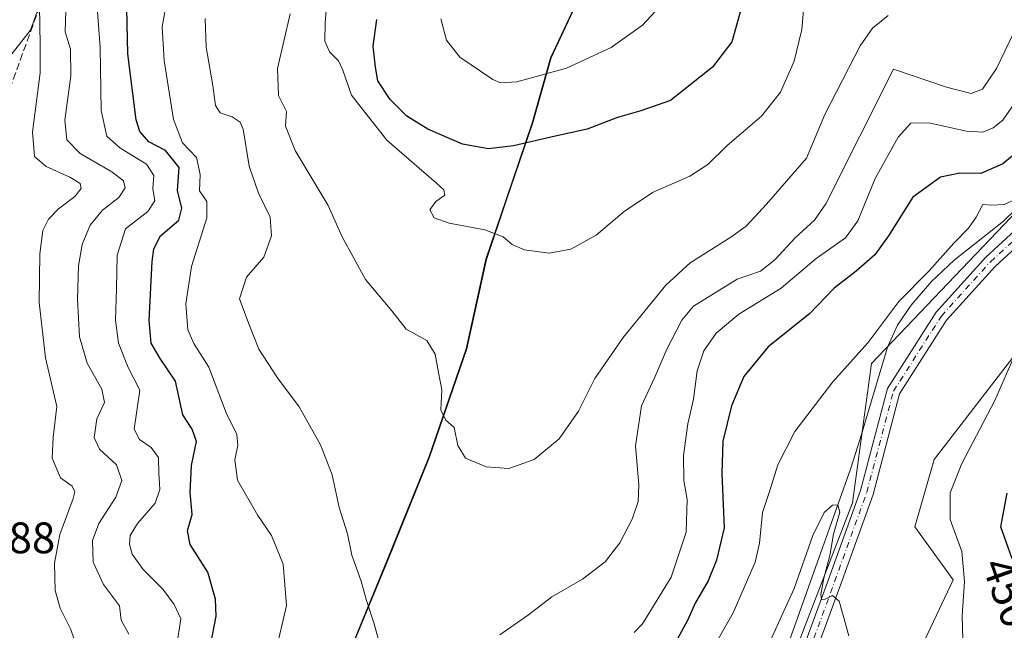
# Model space of a CAD drawing. Units: metres. Extents: x 559872 to 563332, y 4707870 to 4710214.
# Drawn here: x 560350 to 560575, y 4708688 to 4708826 of the extents above; entities that cross this region are included whole.
import ezdxf
from ezdxf.enums import TextEntityAlignment as Align

# ---------------------------------------------------------------- set-up
doc = ezdxf.new("R2010")
doc.units = ezdxf.units.M
doc.header["$MEASUREMENT"] = 0
doc.linetypes.add('DGN Style 3', pattern=[2.307223458686699, 1.648016756204785, -0.6592067024819142])
doc.linetypes.add('DGN Style 4', pattern=[2.6384748266838614, 1.318413404963828, -0.6592067024819142, 0.001648016756204785, -0.6592067024819142])
for name, color, linetype, lineweight in [('Arbolado forestal CxS', 92, 'Continuous', 0), ('Camino Cxs', 7, 'Continuous', 0), ('Camino eje', 30, 'DGN Style 4', 13), ('Corriente natural lineal', 142, 'Continuous', 13), ('Cultivos herbáceos CxS', 92, 'Continuous', 0), ('Curva de nivel maestra', 30, 'Continuous', 30), ('Curva de nivel normal', 30, 'Continuous', 0), ('Matorral CxS', 135, 'Continuous', 0), ('Municipio', 91, 'Continuous', 13), ('Municipio CxS', 4, 'Continuous', 0), ('Rótulo de curva de nivel directora', 7, 'Continuous', 0), ('Rótulo de punto de cota en terreno', 7, 'Continuous', 0), ('Talud superficial', 30, 'DGN Style 3', 0)]:
    doc.layers.add(name, color=color, linetype=linetype, lineweight=lineweight)
doc.styles.add('Style-Arial', font='txt')

# ---------------------------------------------------------------- blocks, each defined once
blk = doc.blocks.new('*U5')
at = {"layer": 'Matorral CxS', "color": 135, "linetype": 'Continuous', "lineweight": 0}
blk.add_polyline3d([(560350.6979, 4708529.1022, 425.9887000000017), (560398.1366999997, 4708541.554500001, 427.8418999999994), (560430.2988999998, 4708551.197899999, 429.4361999999965), (560469.9644999999, 4708565.1271, 433.2581000000064), (560479.6133000003, 4708576.913899999, 434.257500000007), (560486.0477, 4708601.559900001, 433.9149000000034), (560506.4168999996, 4708613.3465, 436.3715999999986), (560516.0292999996, 4708626.287500001, 437.2810999999929), (560517.8957000002, 4708637.817299999, 437.359500000006), (560529.9615000002, 4708643.436100001, 438.974000000002), (560541.7518999996, 4708653.617500001, 440.3666999999987), (560551.4102999996, 4708674.7117, 441.9649999999965), (560562.8948999997, 4708699.001499999, 444.2016000000004), (560554.1486999998, 4708711.0349, 442.1904000000068), (560558.5213000001, 4708726.351500001, 442.7244000000064), (560603.3491000002, 4708784.333900001, 446.8720999999932)], dxfattribs=at)
blk = doc.blocks.new('*U7')
at = {"layer": 'Matorral CxS', "color": 135, "linetype": 'Continuous', "lineweight": 0}
for points in [[(560588.6900000004, 4708794.707900001, 446.8199000000022), (560544.3088999996, 4708748.231699999, 444.4119000000064), (560539.9353, 4708716.505100001, 440.9665999999997), (560523.6815, 4708674.396299999, 438.4897000000056)], [(560426.0554999998, 4708683.813899999, 459.0948999999965), (560434.2154999999, 4708703.603700001, 461.3944999999949), (560443.6164999995, 4708726.863500001, 464.6037999999971), (560452.1067000004, 4708751.5033, 466.2302000000054), (560456.5974000003, 4708771.883300001, 469.5236000000005), (560461.2077000003, 4708785.433300001, 471.4559000000008), (560467.1379000006, 4708802.903100001, 478.5307999999932), (560471.3481000002, 4708817.6931, 481.5034000000014), (560477.9685000004, 4708831.892700001, 482.6731)]]:
    blk.add_polyline3d(points, dxfattribs=at)
blk = doc.blocks.new('*U10')
at = {"layer": 'Cultivos herbáceos CxS', "color": 92, "linetype": 'Continuous', "lineweight": 0}
blk.add_polyline3d([(560359.8334999997, 4708843.5197, 435.9422999999952), (560352.7796999998, 4708824.018100001, 431.6527999999962), (560338.1815, 4708805.5112, 423.6085000000021), (560338.8186999997, 4708811.043, 423.6965999999957), (560343.3213999998, 4708850.125399999, 423.5975000000035)], dxfattribs=at)

msp = doc.modelspace()

# ---------------------------------------------------------------- linework, layer by layer
at = {"layer": 'Arbolado forestal CxS', "color": 92, "linetype": 'Continuous', "lineweight": 0}
for points in [[(560366.3170999996, 4708987.5349, 444.3996000000043), (560360.8344999999, 4708987.9027, 443.2234999999928), (560358.5509000003, 4708988.0559, 442.7209000000003), (560345.7144999999, 4708986.7051, 438.2507999999943), (560345.2319, 4708986.654100001, 438.0544999999984), (560335.1895000003, 4708974.4791, 434.3871999999974), (560331.7493000003, 4708952.076900001, 430.0406999999978), (560341.1617000002, 4708945.176899999, 434.0935999999929), (560345.3108999999, 4708942.272500001, 434.8173999999999), (560351.1199000003, 4708930.6545, 438.1870000000054), (560356.9288999997, 4708915.7171, 439.9517000000051), (560363.1529000001, 4708901.194700001, 441.7287999999971), (560365.6425000001, 4708883.767700001, 439.7207000000053), (560368.1321, 4708874.6393, 442.2406999999948), (560364.8125, 4708860.5317, 438.4900000000052), (560359.8334999997, 4708843.5197, 435.9422999999952), (560352.7796999998, 4708824.018100001, 431.6527999999962), (560338.1815, 4708805.5112, 423.6085000000021)], [(560338.1815, 4708805.5112, 423.6085000000021), (560352.7796999998, 4708824.018100001, 431.6527999999962), (560359.8334999997, 4708843.5197, 435.9422999999952)], [(560477.9685000004, 4708831.892700001, 482.6731), (560471.3481000002, 4708817.6931, 481.5034000000014), (560467.1379000006, 4708802.903100001, 478.5307999999932), (560461.2077000003, 4708785.433300001, 471.4559000000008), (560456.5974000003, 4708771.883300001, 469.5236000000005), (560452.1067000004, 4708751.5033, 466.2302000000054), (560443.6164999995, 4708726.863500001, 464.6037999999971), (560434.2154999999, 4708703.603700001, 461.3944999999949), (560426.0554999998, 4708683.813899999, 459.0948999999965), (560425.0453000005, 4708681.3639, 458.9361000000063), (560419.3551000003, 4708664.2641, 458.7739000000002), (560416.2451, 4708652.7841, 459.1132999999973), (560404.2345000004, 4708634.054300001, 457.4569999999949), (560392.6243000003, 4708621.424500001, 454.3184000000037), (560381.0440999996, 4708607.524700001, 444.1833000000043), (560373.7039000001, 4708598.654899999, 436.9726999999984), (560367.0236999998, 4708590.2949, 430.042300000001), (560364.2433000002, 4708586.815099999, 427.8129999999946), (560356.8717, 4708575.5233, 425.5761999999959), (560356.2131000003, 4708574.515100001, 425.5305999999982), (560355.1933000004, 4708572.9549, 425.4714999999997), (560351.8531, 4708567.230900001, 425.4251999999979)], [(560477.9685000004, 4708831.892700001, 482.6731), (560471.3481000002, 4708817.6931, 481.5034000000014), (560467.1379000006, 4708802.903100001, 478.5307999999932), (560461.2077000003, 4708785.433300001, 471.4559000000008), (560456.5974000003, 4708771.883300001, 469.5236000000005), (560452.1067000004, 4708751.5033, 466.2302000000054), (560443.6164999995, 4708726.863500001, 464.6037999999971), (560434.2154999999, 4708703.603700001, 461.3944999999949), (560426.0554999998, 4708683.813899999, 459.0948999999965)]]:
    msp.add_polyline3d(points, dxfattribs=at)
at = {"layer": 'Camino Cxs', "color": 7, "linetype": 'Continuous', "lineweight": 0}
for points in [[(560347.4868000001, 4708589.970100001, 425.6536000000052), (560351.8086999999, 4708588.508300001, 426.2209000000003), (560357.3482999997, 4708587.776900001, 426.7967999999965), (560366.7682999996, 4708586.6019, 428.3378999999986), (560375.1725000005, 4708585.223900001, 429.4731999999931), (560390.8909, 4708583.699899999, 430.5225999999967), (560412.9527000003, 4708586.351700001, 432.1683000000049), (560430.8954999996, 4708592.191099999, 433.9864999999991), (560444.1145000001, 4708598.480699999, 432.9622999999993), (560457.8082999997, 4708605.7203, 432.1612000000023), (560471.5094999997, 4708616.6315, 433.1567000000068), (560486.9829000002, 4708633.394500001, 434.8429000000033), (560502.2676999997, 4708646.203700001, 437.423299999995), (560515.1135, 4708659.474099999, 438.3942999999999), (560526.9929000001, 4708678.671900001, 440.3635000000068), (560534.4669000005, 4708699.065300001, 440.0877000000037), (560541.7562999995, 4708719.325300001, 441.420100000003), (560547.8821, 4708742.5055, 442.3751000000047), (560558.9848999997, 4708759.905900001, 443.2231000000029), (560570.2792999996, 4708772.382099999, 443.8157999999967), (560576.8189000003, 4708778.340100001, 444.331600000005)], [(560347.4868000001, 4708589.970100001, 425.6536000000052), (560351.8086999999, 4708588.508300001, 426.2209000000003), (560357.3482999997, 4708587.776900001, 426.7967999999965), (560366.7682999996, 4708586.6019, 428.3378999999986), (560375.1725000005, 4708585.223900001, 429.4731999999931), (560390.8909, 4708583.699899999, 430.5225999999967), (560412.9527000003, 4708586.351700001, 432.1683000000049), (560430.8954999996, 4708592.191099999, 433.9864999999991), (560444.1145000001, 4708598.480699999, 432.9622999999993), (560457.8082999997, 4708605.7203, 432.1612000000023), (560471.5094999997, 4708616.6315, 433.1567000000068), (560486.9829000002, 4708633.394500001, 434.8429000000033), (560502.2676999997, 4708646.203700001, 437.423299999995), (560515.1135, 4708659.474099999, 438.3942999999999), (560526.9929000001, 4708678.671900001, 440.3635000000068), (560534.4669000005, 4708699.065300001, 440.0877000000037), (560541.7562999995, 4708719.325300001, 441.420100000003), (560547.8821, 4708742.5055, 442.3751000000047), (560558.9848999997, 4708759.905900001, 443.2231000000029), (560570.2792999996, 4708772.382099999, 443.8157999999967), (560576.8189000003, 4708778.340100001, 444.331600000005)], [(560578.9351000004, 4708776.2097, 444.1248000000051), (560572.4062999999, 4708770.261700001, 443.6294999999955), (560561.3783, 4708758.079500001, 442.9774000000034), (560550.6628999999, 4708741.286499999, 442.3083999999944), (560544.6233000001, 4708718.432700001, 441.5647000000026), (560537.2867000002, 4708698.041300001, 440.3022000000056), (560529.7046999997, 4708677.3531, 439.6821000000054), (560517.4943000004, 4708657.620100001, 437.9538999999932), (560504.3145000003, 4708644.004699999, 436.8222999999998), (560489.0571, 4708631.218499999, 434.8254000000015), (560473.5581, 4708614.4279, 433.0356999999931), (560459.4581000004, 4708603.199100001, 431.5256999999983), (560445.4605, 4708595.798900001, 431.9137999999948), (560432.0087000001, 4708589.398499999, 432.305600000007), (560413.6019000001, 4708583.408100001, 430.9652999999962), (560390.9254999999, 4708580.682499999, 429.6346000000049), (560374.7846999997, 4708582.247500001, 428.5973999999987), (560366.3399, 4708583.632099999, 428.1438999999955), (560357.1460999995, 4708584.778899999, 426.3923999999971), (560350.6869000001, 4708584.677100001, 425.8301999999967), (560347.9499000004, 4708584.380100001, 425.6560999999929)], [(560578.9351000004, 4708776.2097, 444.1248000000051), (560572.4062999999, 4708770.261700001, 443.6294999999955), (560561.3783, 4708758.079500001, 442.9774000000034), (560550.6628999999, 4708741.286499999, 442.3083999999944), (560544.6233000001, 4708718.432700001, 441.5647000000026), (560537.2867000002, 4708698.041300001, 440.3022000000056), (560529.7046999997, 4708677.3531, 439.6821000000054), (560517.4943000004, 4708657.620100001, 437.9538999999932), (560504.3145000003, 4708644.004699999, 436.8222999999998), (560489.0571, 4708631.218499999, 434.8254000000015), (560473.5581, 4708614.4279, 433.0356999999931), (560459.4581000004, 4708603.199100001, 431.5256999999983), (560445.4605, 4708595.798900001, 431.9137999999948), (560432.0087000001, 4708589.398499999, 432.305600000007), (560413.6019000001, 4708583.408100001, 430.9652999999962), (560390.9254999999, 4708580.682499999, 429.6346000000049), (560374.7846999997, 4708582.247500001, 428.5973999999987), (560366.3399, 4708583.632099999, 428.1438999999955), (560357.1460999995, 4708584.778899999, 426.3923999999971), (560350.6869000001, 4708584.677100001, 425.8301999999967), (560347.9499000004, 4708584.380100001, 425.6560999999929)]]:
    msp.add_polyline3d(points, dxfattribs=at)
at = {"layer": 'Camino eje', "color": 30, "linetype": 'DGN Style 4', "lineweight": 13}
msp.add_polyline3d([(560344.7500999998, 4708586.4101, 425.4833000000072), (560357.2471000003, 4708586.277899999, 426.5590999999986), (560366.5541000003, 4708585.116900001, 428.242499999993), (560374.9787, 4708583.7357, 429.0154000000039), (560390.9083000004, 4708582.191299999, 429.9089999999997), (560413.2773000002, 4708584.879899999, 431.5712000000058), (560431.4521000005, 4708590.794700001, 433.1345000000001), (560444.7874999996, 4708597.139900001, 432.3328000000038), (560458.6331000002, 4708604.4597, 431.7985000000045), (560472.5336999996, 4708615.5297, 433.0706000000064), (560488.0198999997, 4708632.306500001, 434.872000000003), (560503.2911, 4708645.1041, 437.1125000000029), (560516.3038999997, 4708658.5471, 438.2256999999955), (560528.3487, 4708678.012499999, 439.9758000000002), (560535.8768999996, 4708698.553300001, 440.2029999999941), (560543.1897, 4708718.878900001, 441.5074000000022), (560549.2725000001, 4708741.8959, 442.3359000000055), (560560.1816999996, 4708758.992699999, 443.0844999999972), (560571.3426999999, 4708771.321900001, 443.7109000000055), (560577.8771000003, 4708777.274700001, 444.1747000000032)], dxfattribs=at)
at = {"layer": 'Corriente natural lineal', "color": 142, "linetype": 'Continuous', "lineweight": 13}
msp.add_polyline3d([(560582.9501, 4708788.950099999, 445.948000000004), (560574.3501000004, 4708780.5701, 444.9121000000014), (560563.1201, 4708771.700099999, 445.3678000000073), (560557.9600999998, 4708766.860099999, 445.4257999999973), (560553.2801000001, 4708761.4901, 444.9119000000064), (560550.1901000004, 4708756.880100001, 444.5939999999973), (560547.9301000005, 4708751.880100001, 444.2589000000008), (560541.7100999998, 4708731.040100001, 442.0722999999998), (560539.4600999998, 4708724.140100001, 441.5497000000032), (560522.7801000001, 4708677.3301, 438.506899999993), (560520.6601, 4708673.280099999, 438.5801999999967), (560517.8400999998, 4708669.640100001, 437.732600000003), (560515.0100999996, 4708666.6601, 437.8984000000055), (560507.7301000003, 4708657.5001, 436.6598999999987), (560497.7401000002, 4708648.1501, 437.1956999999966), (560485.8400999998, 4708635.540100001, 435.3463000000047), (560471.5800999999, 4708621.450099999, 434.2978000000003), (560468.0301000001, 4708617.100099999, 434.0485000000045), (560463.1025, 4708609.9364, 432.7695999999996)], dxfattribs=at)
at = {"layer": 'Cultivos herbáceos CxS', "color": 92, "linetype": 'Continuous', "lineweight": 0}
for points in [[(560366.3170999996, 4708987.5349, 444.3996000000043), (560360.8344999999, 4708987.9027, 443.2234999999928), (560358.5509000003, 4708988.0559, 442.7209000000003), (560345.7144999999, 4708986.7051, 438.2507999999943), (560345.2319, 4708986.654100001, 438.0544999999984), (560335.1895000003, 4708974.4791, 434.3871999999974), (560331.7493000003, 4708952.076900001, 430.0406999999978), (560341.1617000002, 4708945.176899999, 434.0935999999929), (560345.3108999999, 4708942.272500001, 434.8173999999999), (560351.1199000003, 4708930.6545, 438.1870000000054), (560356.9288999997, 4708915.7171, 439.9517000000051), (560363.1529000001, 4708901.194700001, 441.7287999999971), (560365.6425000001, 4708883.767700001, 439.7207000000053), (560368.1321, 4708874.6393, 442.2406999999948), (560364.8125, 4708860.5317, 438.4900000000052), (560359.8334999997, 4708843.5197, 435.9422999999952), (560352.7796999998, 4708824.018100001, 431.6527999999962), (560338.1815, 4708805.5112, 423.6085000000021)], [(560351.6425000001, 4708540.337900001, 425.9162000000069), (560351.6464999998, 4708540.417500001, 425.9162000000069), (560384.2308999998, 4708553.0297, 424.5608999999968), (560394.8153999997, 4708564.791300001, 425.6005000000005), (560430.8634000003, 4708576.5339, 428.0639999999985), (560461.9535999997, 4708604.393100001, 431.7311999999947), (560481.7593, 4708630.4911, 434.3156000000017), (560504.2729000002, 4708650.850299999, 436.3552000000054), (560513.3497000001, 4708656.297300001, 437.1701999999932), (560523.6815, 4708674.396299999, 438.4897000000056), (560539.9353, 4708716.505100001, 440.9665999999997), (560544.3088999996, 4708748.231699999, 444.4119000000064), (560588.6900000004, 4708794.707900001, 446.8199000000022)], [(560588.6900000004, 4708794.707900001, 446.8199000000022), (560544.3088999996, 4708748.231699999, 444.4119000000064), (560539.9353, 4708716.505100001, 440.9665999999997), (560523.6815, 4708674.396299999, 438.4897000000056), (560513.3497000001, 4708656.297300001, 437.1701999999932), (560504.2729000002, 4708650.850299999, 436.3552000000054), (560481.7593, 4708630.4911, 434.3156000000017), (560461.9535999997, 4708604.393100001, 431.7311999999947), (560430.8634000003, 4708576.5339, 428.0639999999985), (560394.8153999997, 4708564.791300001, 425.6005000000005), (560384.2308999998, 4708553.0297, 424.5608999999968), (560351.6464999998, 4708540.417500001, 425.9162000000069)], [(560603.3491000002, 4708784.333900001, 446.8720999999932), (560558.5213000001, 4708726.351500001, 442.7244000000064), (560554.1486999998, 4708711.0349, 442.1904000000068), (560562.8948999997, 4708699.001499999, 444.2016000000004), (560551.4102999996, 4708674.7117, 441.9649999999965), (560541.7518999996, 4708653.617500001, 440.3666999999987), (560529.9615000002, 4708643.436100001, 438.974000000002), (560517.8957000002, 4708637.817299999, 437.359500000006), (560516.0292999996, 4708626.287500001, 437.2810999999929), (560506.4168999996, 4708613.3465, 436.3715999999986), (560486.0477, 4708601.559900001, 433.9149000000034), (560479.6133000003, 4708576.913899999, 434.257500000007), (560469.9644999999, 4708565.1271, 433.2581000000064), (560430.2988999998, 4708551.197899999, 429.4361999999965), (560398.1366999997, 4708541.554500001, 427.8418999999994), (560350.6979, 4708529.1022, 425.9887000000017)], [(560603.3491000002, 4708784.333900001, 446.8720999999932), (560558.5213000001, 4708726.351500001, 442.7244000000064), (560554.1486999998, 4708711.0349, 442.1904000000068), (560562.8948999997, 4708699.001499999, 444.2016000000004), (560551.4102999996, 4708674.7117, 441.9649999999965), (560541.7518999996, 4708653.617500001, 440.3666999999987), (560529.9615000002, 4708643.436100001, 438.974000000002), (560517.8957000002, 4708637.817299999, 437.359500000006), (560516.0292999996, 4708626.287500001, 437.2810999999929), (560506.4168999996, 4708613.3465, 436.3715999999986), (560486.0477, 4708601.559900001, 433.9149000000034), (560479.6133000003, 4708576.913899999, 434.257500000007), (560469.9644999999, 4708565.1271, 433.2581000000064), (560430.2988999998, 4708551.197899999, 429.4361999999965), (560398.1366999997, 4708541.554500001, 427.8418999999994), (560350.6979, 4708529.1022, 425.9887000000017)]]:
    msp.add_polyline3d(points, dxfattribs=at)
at = {"layer": 'Curva de nivel maestra', "color": 30, "linetype": 'Continuous', "lineweight": 30, "flags": 128}
for points, elevation in [([(560392.4699999997, 4708677.4101), (560395.0999999996, 4708690.720100001), (560394.9500000002, 4708694.5601), (560393.1500000004, 4708700.7601), (560389.1200000001, 4708707.0601), (560388.5499999998, 4708710.1601), (560389.5899999999, 4708713.860099999), (560389.1399999997, 4708718.8201), (560389.4299999997, 4708725.0101), (560390.6299999999, 4708730.4901), (560389.5800000001, 4708733.280099999), (560387.5099999999, 4708736.4901), (560385.8300000001, 4708744.170100001), (560382.3099999996, 4708749.340100001), (560380.25, 4708752.8301), (560379.8399999999, 4708757.940099999), (560380.5199999996, 4708771.420100001), (560380.9000000004, 4708774.300100001), (560382.4299999997, 4708777.270099999), (560386.5499999998, 4708780.800100001), (560387.2800000003, 4708783.5601), (560386.2999999998, 4708787.550100001), (560386.6200000001, 4708792.790100001), (560383.5199999996, 4708796.630100001), (560379.7100000001, 4708798.600099999), (560377.7199999997, 4708800.950099999), (560376.8700000001, 4708803.6501), (560374.9500000002, 4708818.600099999), (560374.6399999997, 4708832.420100001)], 450), ([(560514.3799999999, 4708828.110099999), (560512.5, 4708821.340100001), (560508.04, 4708815.5801), (560498.5, 4708808.040100001), (560491.7300000004, 4708805.6801), (560486.4199999999, 4708804.140100001), (560479.5599999996, 4708801.5001), (560471.9199999999, 4708799.860099999), (560462.7999999998, 4708797.7401), (560457.0599999996, 4708797.0001), (560451.1699999999, 4708798.110099999), (560443.2300000004, 4708801.5001), (560438.4900000002, 4708804.4301), (560434.6500000004, 4708808.2601), (560431.9100000003, 4708812.520099999), (560431.3200000003, 4708815.600099999), (560430.79, 4708820.380100001), (560431.6200000001, 4708826.470100001)], 475), ([(560580.79, 4708799.100099999), (560574.1500000004, 4708793.620100001), (560569.1900000004, 4708791.4301), (560564.3799999999, 4708791.460100001), (560560.0199999996, 4708790.5801), (560553.6900000004, 4708786.0601), (560548.1500000004, 4708777.270099999), (560545, 4708772.890100001), (560540.7699999996, 4708769.220100001), (560535.7400000002, 4708765.3301), (560530.1699999999, 4708759.460100001), (560520.7199999997, 4708751.970100001), (560515.2000000002, 4708745.210100001), (560512.4199999999, 4708738.540100001), (560510.4500000002, 4708730.5001), (560510.2300000004, 4708723.210100001), (560510.7599999999, 4708710.780099999), (560508.9699999997, 4708703.440099999), (560507.1200000001, 4708698.780099999), (560504.0999999996, 4708693.700099999), (560502.3700000001, 4708689.7401), (560499.29, 4708684.020099999)], 450), ([(560576.3200000003, 4708703.7301), (560573.7400000002, 4708711.020099999), (560575.1500000004, 4708718.710100001)], 450)]:
    msp.add_lwpolyline(points, dxfattribs=dict(at, elevation=elevation))
at = {"layer": 'Curva de nivel normal', "color": 30, "linetype": 'Continuous', "lineweight": 0, "flags": 128}
for points, elevation in [([(560420.4100000003, 4708832.100099999), (560419.8700000001, 4708825.720100001), (560419.8099999996, 4708821.540100001), (560420.9000000004, 4708819.100099999), (560422.9500000002, 4708817.040100001), (560423.9400000004, 4708814.890100001), (560425.8499999996, 4708809.2601), (560433.8899999997, 4708799.0101), (560445.2400000002, 4708789.220100001), (560446.9299999997, 4708787.6601), (560447.1299999999, 4708786.450099999), (560445.0800000001, 4708785.020099999), (560443.7100000001, 4708783.110099999), (560444.7199999997, 4708781.290100001), (560448.0899999999, 4708780.090100001), (560456.2199999997, 4708778.600099999), (560460.4500000002, 4708777.020099999), (560462.4600000001, 4708775.270099999), (560465.2599999999, 4708774.0601), (560470.8899999997, 4708773.300100001), (560475.8099999996, 4708774.210100001), (560481.6200000001, 4708777.380100001), (560487.9600000001, 4708782.7301), (560494.4000000004, 4708787.110099999), (560502.8899999997, 4708790.780099999), (560507, 4708793.440099999), (560511.4000000004, 4708797.780099999), (560519.2100000001, 4708804.470100001), (560523.5499999998, 4708809.880100001), (560526.6600000003, 4708816.9901), (560528.3899999997, 4708824.200099999), (560528.9199999999, 4708830.4101)], 470), ([(560497.0199999996, 4708830.350099999), (560492.1699999999, 4708825.140100001), (560485, 4708820.040100001), (560474.8300000001, 4708815.4001), (560463.5, 4708812.270099999), (560459.8200000003, 4708812.040100001), (560458.0800000001, 4708812.8201), (560450.5099999999, 4708817.880100001), (560447.5099999999, 4708821.720100001), (560446.2400000002, 4708826.5701)], 480), ([(560354.8200000003, 4708829.520099999), (560355.0099999999, 4708820.640100001), (560355.0199999996, 4708814.280099999), (560353.2199999997, 4708800.800100001), (560353.6799999997, 4708795.300100001), (560356.3499999996, 4708792.9801), (560361.7800000003, 4708790.5801), (560364.1399999997, 4708789.1501), (560364.3200000003, 4708788.020099999), (560362.8600000005, 4708786.200099999), (560359.1600000003, 4708783.340100001), (560356.9299999997, 4708781.050100001), (560355.6200000001, 4708778.420100001), (560354.9299999997, 4708773.140100001), (560354.7999999998, 4708762.0701), (560356.1799999997, 4708749.460100001), (560358.8099999996, 4708738.390100001), (560357.9900000002, 4708731.470100001), (560357.7199999997, 4708726.690099999), (560359.6600000003, 4708722.1801), (560362.2599999999, 4708720.280099999), (560362.8799999999, 4708719.030099999), (560362.5199999996, 4708717.520099999), (560359.4699999997, 4708709.3201), (560358.2599999999, 4708702.800100001), (560358.4299999997, 4708696.600099999), (560359.5800000001, 4708692.520099999), (560361.9400000004, 4708687.880100001), (560363.4900000002, 4708683.4301)], 435), ([(560375.2100000001, 4708686.610099999), (560373.4699999997, 4708689.790100001), (560373.0700000003, 4708693.110099999), (560369.3899999997, 4708697.920100001), (560367.0999999996, 4708703.0001), (560366.9299999997, 4708707.970100001), (560368.3200000003, 4708711.790100001), (560372.25, 4708717.8301), (560373.5700000003, 4708721.5601), (560372.4000000004, 4708725.1601), (560368.5099999999, 4708728.720100001), (560367.3200000003, 4708731.350099999), (560367.8799999999, 4708735.620100001), (560369.6200000001, 4708739.340100001), (560369.0700000003, 4708742.350099999), (560365.6799999997, 4708748.290100001), (560363.9699999997, 4708754.2501), (560363.4800000004, 4708762.720100001), (560363.75, 4708770.420100001), (560364.5300000003, 4708775.2501), (560366.4000000004, 4708779.6601), (560369.2000000002, 4708783.0701), (560372.9100000003, 4708785.9301), (560374.3499999996, 4708788.120100001), (560373.9699999997, 4708789.720100001), (560371.2800000003, 4708791.7601), (560364.1200000001, 4708795.960100001), (560361.0800000001, 4708799.100099999), (560360.6399999997, 4708803.540100001), (560361.9800000004, 4708813.6501), (560361.8700000001, 4708819.6601), (560360.6600000003, 4708823.600099999), (560360.8399999999, 4708828.440099999)], 440), ([(560368.0700000003, 4708828.170100001), (560368.6500000004, 4708820.0701), (560368.9000000004, 4708805.770099999), (560370.1600000003, 4708799.920100001), (560373.1600000003, 4708797.2601), (560379.2400000002, 4708793.540100001), (560380.9000000004, 4708790.920100001), (560380.6500000004, 4708787.9901), (560381.1100000005, 4708785.220100001), (560379.5, 4708782.790100001), (560374.4600000001, 4708778.850099999), (560372.5099999999, 4708772.800100001), (560372.4000000004, 4708765.1801), (560372.1200000001, 4708758.040100001), (560372.8200000003, 4708752.840100001), (560375, 4708747.3101), (560377.7000000002, 4708742.110099999), (560376.4299999997, 4708733.2401), (560377.5800000001, 4708730.9001), (560380.2599999999, 4708729.0601), (560381.9600000001, 4708726.840100001), (560382.0300000003, 4708723.340100001), (560382.2800000003, 4708719.5001), (560381.2000000002, 4708716.440099999), (560377.1500000004, 4708711.780099999), (560375.5199999996, 4708709.110099999), (560375.3600000005, 4708707.110099999), (560375.9699999997, 4708704.850099999), (560378.4699999997, 4708701.3201), (560382.9000000004, 4708696.880100001), (560385.54, 4708693.370100001), (560387.0199999996, 4708690.110099999), (560386.0099999999, 4708683.770099999)], 445), ([(560408.6100000005, 4708682.380100001), (560411.0599999996, 4708693.1501), (560410.3300000001, 4708702.530099999), (560407.6600000003, 4708709.090100001), (560404.5300000003, 4708713.610099999), (560399.9500000002, 4708721.640100001), (560399.2999999998, 4708726.3101), (560400.0300000003, 4708729.640100001), (560399.75, 4708732.030099999), (560397.3600000005, 4708736.970100001), (560393.4299999997, 4708747.380100001), (560389.9699999997, 4708752.7301), (560388.6299999999, 4708755.850099999), (560388.2000000002, 4708761.7601), (560389.4500000002, 4708770.2501), (560392.9199999999, 4708781.3201), (560392.9699999997, 4708785.040100001), (560391.2999999998, 4708787.440099999), (560391.4400000004, 4708791.220100001), (560390.5899999999, 4708795.040100001), (560387.4100000003, 4708798.380100001), (560385.3399999999, 4708803.6801), (560383.25, 4708817.110099999), (560382.79, 4708824.7501), (560383.5, 4708828.9901)], 455), ([(560392.5700000003, 4708826.6801), (560392.8099999996, 4708820.120100001), (560394.3399999999, 4708811.460100001), (560394.9400000004, 4708806.880100001), (560395.9500000002, 4708805.1801), (560398.7199999997, 4708804.3201), (560400.5099999999, 4708803.0601), (560401.2000000002, 4708801.470100001), (560402.5899999999, 4708793.050100001), (560404.7000000002, 4708786.9301), (560407.3899999997, 4708781.5101), (560407.7000000002, 4708777.2301), (560405.9600000001, 4708772.360099999), (560402.0099999999, 4708767.8201), (560400.3799999999, 4708762.9101), (560402.4800000004, 4708757.220100001), (560404.7599999999, 4708751.4901), (560409.0300000003, 4708744.920100001), (560413.9600000001, 4708738.340100001), (560418.8099999996, 4708729.690099999), (560421.4800000004, 4708722.860099999), (560423.0999999996, 4708715.470100001), (560424.9699999997, 4708709.4301), (560425.9400000004, 4708704.5701), (560428.0800000001, 4708698.690099999), (560429.2699999996, 4708694.270099999), (560431.0199999996, 4708689.020099999), (560432.54, 4708683.440099999)], 460), ([(560411.8899999997, 4708827.7401), (560409.0199999996, 4708815.3301), (560409.2599999999, 4708809.1601), (560411.1200000001, 4708805.4901), (560410.8799999999, 4708802.1501), (560413.04, 4708796.6501), (560420.5599999996, 4708784.1601), (560423.7300000004, 4708777.0101), (560429.0599999996, 4708767.3301), (560435.0899999999, 4708760.140100001), (560438.3200000003, 4708756.040100001), (560443.0300000003, 4708753.420100001), (560444.9299999997, 4708750.350099999), (560445.6600000003, 4708746.1601), (560446.4699999997, 4708742.1801), (560446.2100000001, 4708737.6801), (560447.3700000001, 4708735.3301), (560449.2199999997, 4708733.670100001), (560450.1200000001, 4708729.5801), (560451.7999999998, 4708726.6601), (560456.5800000001, 4708724.6601), (560461.7100000001, 4708724.3201), (560467.5, 4708726.3301), (560473.1799999997, 4708731.030099999), (560477.5300000003, 4708737.390100001), (560481.3200000003, 4708744.780099999), (560487.7300000004, 4708754.100099999), (560497.4299999997, 4708766.0101), (560503.0199999996, 4708771.110099999), (560512.2400000002, 4708776.940099999), (560515.75, 4708779.440099999), (560520.3600000005, 4708784.4301), (560529.5, 4708794.9001), (560533.6399999997, 4708804.850099999), (560541.7199999997, 4708820.420100001), (560544.5, 4708824.4901), (560548.0800000001, 4708827.3301)], 465), ([(560459.6900000004, 4708686.4801), (560466.1600000003, 4708691.040100001), (560471.5199999996, 4708695.110099999), (560478.5, 4708699.110099999), (560483.5999999996, 4708703.110099999), (560487.0099999999, 4708707.440099999), (560489.79, 4708712.780099999), (560491.1299999999, 4708716.800100001), (560491.2800000003, 4708720.600099999), (560490.54, 4708729.470100001), (560491.9000000004, 4708738.530099999), (560494.9199999999, 4708745.110099999), (560497.7000000002, 4708751.420100001), (560501.0999999996, 4708758.040100001), (560503.7599999999, 4708761.2401), (560513.6699999999, 4708767.4001), (560518.9900000002, 4708769.2301), (560522.29, 4708771.780099999), (560526.9000000004, 4708776.780099999), (560531.3099999996, 4708780.7601), (560533.8700000001, 4708784.4801), (560549.29, 4708815.110099999), (560561.3700000001, 4708811.020099999), (560567, 4708809.620100001), (560569.5599999996, 4708810.630100001), (560572.7000000002, 4708815.3101), (560578.4299999997, 4708827.110099999)], 460), ([(560576.9199999999, 4708807.460100001), (560574.1399999997, 4708803.550100001), (560571.9900000002, 4708801.780099999), (560569.5999999996, 4708800.800100001), (560565.8899999997, 4708801.050100001), (560557.3399999999, 4708802.920100001), (560553.25, 4708802.840100001), (560550.3799999999, 4708799.640100001), (560545.0999999996, 4708790.2401), (560541.1699999999, 4708780.6601), (560538.3700000001, 4708776.7501), (560531.6699999999, 4708772.110099999), (560523.7400000002, 4708765.360099999), (560514.0999999996, 4708759.440099999), (560508.8799999999, 4708755.110099999), (560506.0700000003, 4708751.110099999), (560504.5700000003, 4708746.5101), (560503.7400000002, 4708740.0601), (560502.4299999997, 4708734.460100001), (560501.4400000004, 4708727.2401), (560501.5800000001, 4708721.5601), (560502.3300000001, 4708717.280099999), (560502.0599999996, 4708709.8201), (560498.6799999997, 4708699.610099999), (560492.1299999999, 4708689.020099999), (560490.25, 4708687.020099999)], 455), ([(560507.5800000001, 4708682.300100001), (560512.7599999999, 4708691.520099999), (560517.7699999996, 4708703.0001), (560518.7400000002, 4708707.3301), (560519.4400000004, 4708714.290100001), (560521.1600000003, 4708719.290100001), (560522.9400000004, 4708725.140100001), (560526.79, 4708732.720100001), (560535.5, 4708744.040100001), (560543.4199999999, 4708752.890100001), (560550.4900000002, 4708762.280099999), (560557.3300000001, 4708769.220100001), (560563.0199999996, 4708775.5701), (560566.3499999996, 4708778.9801), (560568.1100000005, 4708781.460100001), (560569.5999999996, 4708784.3301), (560571.7000000002, 4708784.2301), (560574.4800000004, 4708784.380100001), (560577.1299999999, 4708785.600099999)], 445), ([(560577.1600000003, 4708750.720100001), (560572.3899999997, 4708739.780099999), (560564.8600000005, 4708725.440099999), (560562.1600000003, 4708718.770099999), (560562.2199999997, 4708712.7401), (560564.8499999996, 4708705.440099999), (560565.4100000003, 4708698.620100001), (560564.9000000004, 4708690.8201), (560565.0300000003, 4708685.530099999)], 445), ([(560539.1399999997, 4708686.220100001), (560536.9299999997, 4708694.170100001), (560535.3700000001, 4708695.390100001), (560533.7100000001, 4708694.5601), (560532.8700000001, 4708694.4901), (560532.75, 4708695.6601), (560533.4400000004, 4708699.380100001), (560534.8099999996, 4708704.5101), (560535.6200000001, 4708709.390100001), (560537.04, 4708714.360099999), (560536.6100000005, 4708716.0601), (560535.3600000005, 4708715.940099999), (560533.4900000002, 4708714.3201), (560530.9199999999, 4708709.040100001), (560526.6900000004, 4708697.0101), (560523.4600000001, 4708690.0601), (560520.5899999999, 4708683.6801)], 440)]:
    msp.add_lwpolyline(points, dxfattribs=dict(at, elevation=elevation))
at = {"layer": 'Matorral CxS', "color": 135, "linetype": 'Continuous', "lineweight": 0}
for points in [[(560477.9685000004, 4708831.892700001, 482.6731), (560471.3481000002, 4708817.6931, 481.5034000000014), (560467.1379000006, 4708802.903100001, 478.5307999999932), (560461.2077000003, 4708785.433300001, 471.4559000000008), (560456.5974000003, 4708771.883300001, 469.5236000000005), (560452.1067000004, 4708751.5033, 466.2302000000054), (560443.6164999995, 4708726.863500001, 464.6037999999971), (560434.2154999999, 4708703.603700001, 461.3944999999949), (560426.0554999998, 4708683.813899999, 459.0948999999965), (560425.0453000005, 4708681.3639, 458.9361000000063), (560419.3551000003, 4708664.2641, 458.7739000000002), (560416.2451, 4708652.7841, 459.1132999999973), (560404.2345000004, 4708634.054300001, 457.4569999999949), (560392.6243000003, 4708621.424500001, 454.3184000000037), (560381.0440999996, 4708607.524700001, 444.1833000000043), (560373.7039000001, 4708598.654899999, 436.9726999999984), (560367.0236999998, 4708590.2949, 430.042300000001), (560364.2433000002, 4708586.815099999, 427.8129999999946), (560356.8717, 4708575.5233, 425.5761999999959), (560356.2131000003, 4708574.515100001, 425.5305999999982), (560355.1933000004, 4708572.9549, 425.4714999999997), (560351.8531, 4708567.230900001, 425.4251999999979)], [(560588.6900000004, 4708794.707900001, 446.8199000000022), (560544.3088999996, 4708748.231699999, 444.4119000000064), (560539.9353, 4708716.505100001, 440.9665999999997), (560523.6815, 4708674.396299999, 438.4897000000056), (560513.3497000001, 4708656.297300001, 437.1701999999932), (560504.2729000002, 4708650.850299999, 436.3552000000054), (560481.7593, 4708630.4911, 434.3156000000017), (560461.9535999997, 4708604.393100001, 431.7311999999947), (560430.8634000003, 4708576.5339, 428.0639999999985), (560394.8153999997, 4708564.791300001, 425.6005000000005), (560384.2308999998, 4708553.0297, 424.5608999999968), (560351.6464999998, 4708540.417500001, 425.9162000000069)], [(560603.3491000002, 4708784.333900001, 446.8720999999932), (560558.5213000001, 4708726.351500001, 442.7244000000064), (560554.1486999998, 4708711.0349, 442.1904000000068), (560562.8948999997, 4708699.001499999, 444.2016000000004), (560551.4102999996, 4708674.7117, 441.9649999999965), (560541.7518999996, 4708653.617500001, 440.3666999999987), (560529.9615000002, 4708643.436100001, 438.974000000002), (560517.8957000002, 4708637.817299999, 437.359500000006), (560516.0292999996, 4708626.287500001, 437.2810999999929), (560506.4168999996, 4708613.3465, 436.3715999999986), (560486.0477, 4708601.559900001, 433.9149000000034), (560479.6133000003, 4708576.913899999, 434.257500000007), (560469.9644999999, 4708565.1271, 433.2581000000064), (560430.2988999998, 4708551.197899999, 429.4361999999965), (560398.1366999997, 4708541.554500001, 427.8418999999994), (560350.6979, 4708529.1022, 425.9887000000017)]]:
    msp.add_polyline3d(points, dxfattribs=at)
at = {"layer": 'Municipio', "color": 91, "linetype": 'Continuous', "lineweight": 13, "flags": 128}
msp.add_lwpolyline([(560425.9400000003, 4708683.870999998), (560434.0939999993, 4708703.658), (560443.4939999982, 4708726.915000001), (560451.9839999997, 4708751.554000001), (560456.4779999999, 4708771.937000002), (560461.0839999992, 4708785.486000001), (560467.0229999992, 4708802.955000003), (560471.2269999987, 4708817.749000002), (560477.8539999997, 4708831.948000003)], dxfattribs=at)
msp.add_lwpolyline([(560425.9400000003, 4708683.870999998), (560434.0939999993, 4708703.658), (560443.4939999982, 4708726.915000001), (560451.9839999997, 4708751.554000001), (560456.4779999999, 4708771.937000002), (560461.0839999992, 4708785.486000001), (560467.0229999992, 4708802.955000003), (560471.2269999987, 4708817.749000002), (560477.8539999997, 4708831.948000003)], dxfattribs=at)
at = {"layer": 'Municipio CxS', "color": 4, "linetype": 'Continuous', "lineweight": 0, "flags": 128}
for points in [[(560477.854000001, 4708831.948000002), (560471.2270000001, 4708817.749000001), (560467.0230000005, 4708802.955000001), (560461.0840000004, 4708785.486), (560456.478000001, 4708771.937000001), (560451.984000001, 4708751.554), (560443.4939999996, 4708726.915), (560434.0940000007, 4708703.658), (560425.9399999994, 4708683.870999999)], [(560425.9399999994, 4708683.870999999), (560434.0940000007, 4708703.658), (560443.4939999996, 4708726.915), (560451.984000001, 4708751.554), (560456.478000001, 4708771.937000001), (560461.0840000004, 4708785.486), (560467.0230000005, 4708802.955000001), (560471.2270000001, 4708817.749000001), (560477.854000001, 4708831.948000002)]]:
    msp.add_lwpolyline(points, dxfattribs=at)
at = {"layer": 'Talud superficial', "color": 30, "linetype": 'DGN Style 3', "lineweight": 0}
msp.add_polyline3d([(560354.9419999998, 4708829.539999999, 441.1940999999933), (560335.9162, 4708777.079500001, 430.6613999999972), (560343.4567999998, 4708836.610900001, 425.2339000000065), (560347.0286999998, 4708882.3178, 424.8833000000013), (560346.698, 4708901.5001, 425.2936000000045), (560340.3899999997, 4708924.5789, 428.6527999999962), (560326.3778999997, 4708955.475199999, 427.8007000000071), (560321.6287000002, 4708972.342399999, 430.5804000000062), (560333.2583, 4708954.718800001, 438.9489000000031), (560347.1424000004, 4708933.942700001, 442.045299999998), (560358.3288000004, 4708903.481899999, 442.2785000000004), (560358.6500000004, 4708868.162500001, 436.4493999999977)], close=True, dxfattribs=at)
msp.add_polyline3d([(560321.6287000002, 4708972.342399999, 426.2453999999998), (560333.2583, 4708954.718800001, 432.0310999999929), (560347.1424000004, 4708933.942700001, 434.7851999999984), (560358.3288000004, 4708903.481899999, 438.6196000000054), (560358.6500000004, 4708868.162500001, 435.777700000006), (560354.9419999998, 4708829.539999999, 433.8539000000019), (560335.9162, 4708777.079500001, 423.1698999999935)], dxfattribs=at)

# ---------------------------------------------------------------- block references
at = {"layer": 'Cultivos herbáceos CxS', "color": 92, "linetype": 'Continuous', "lineweight": 0}
msp.add_blockref('*U10', (0, 0), dxfattribs=at)
at = {"layer": 'Matorral CxS', "color": 135, "linetype": 'Continuous', "lineweight": 0}
for name in ['*U7', '*U5']:
    msp.add_blockref(name, (0, 0), dxfattribs=at)

# ---------------------------------------------------------------- texts
at = {"layer": 'Rótulo de curva de nivel directora', "color": 7, "linetype": 'Continuous', "lineweight": 0, "style": 'Style-Arial'}
msp.add_text('450', height=7.000000000000002, rotation=289.4891574233559, dxfattribs=at).set_placement((560575.2805210003, 4708696.089050475), align=Align.MIDDLE_CENTER)
at = {"layer": 'Rótulo de punto de cota en terreno', "color": 7, "linetype": 'Continuous', "lineweight": 0, "style": 'Style-Arial'}
msp.add_text('422,88', height=7.000000000000002, dxfattribs=at).set_placement((560329.2677999996, 4708705.037799999))

doc.saveas('drawing.dxf')
